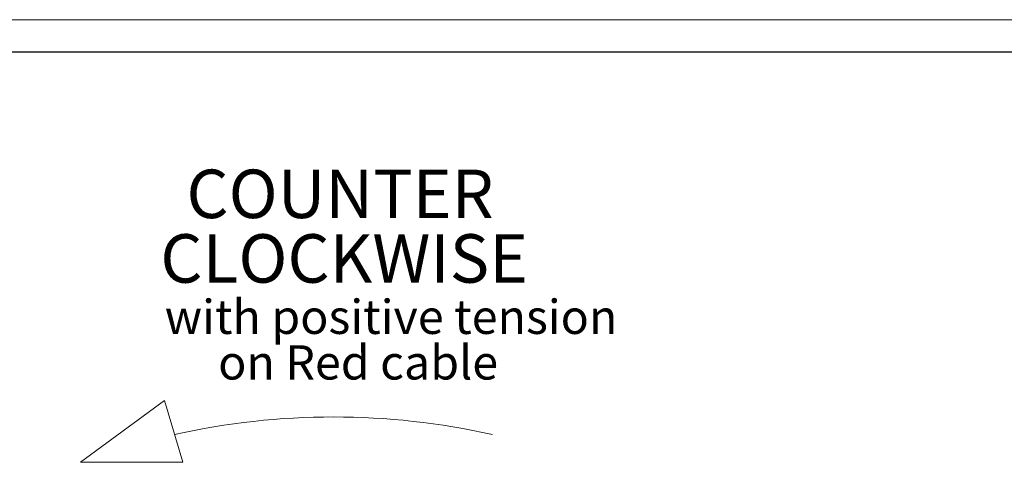
# Model space of a CAD drawing. Units: centimetres. Extents: x -20.5 to 20.5, y -20 to 14.3.
# Drawn here: x -16.9 to -10.8, y 11.6 to 14.3 of the extents above; entities that cross this region are included whole.
import ezdxf

# ---------------------------------------------------------------- set-up
doc = ezdxf.new("R2010")
doc.units = ezdxf.units.CM
doc.header["$MEASUREMENT"] = 0
doc.layers.add('Ebene 1', color=7, linetype='Continuous')
doc.styles.add('0', font='ARIALN.TTF', dxfattribs={"height": 1})

msp = doc.modelspace()

# ---------------------------------------------------------------- linework, layer by layer
at = {"layer": 'Ebene 1', "lineweight": 18}
for points in [[(-20.5, 14.35), (-20.5, 14.35), (20.5, 14.35), (20.5, 14.35)], [(-16.56294, 11.60977), (-16.56294, 11.60977), (-16.0445, 11.99243), (-16.0445, 11.99243)], [(-16.0445, 11.99243), (-16.0445, 11.99243), (-15.93106, 11.60977), (-15.93106, 11.60977)], [(-14.01389, 11.78175), (-14.66191, 11.92697), (-15.33403, 11.92697), (-15.98204, 11.78175)], [(-15.93106, 11.60977), (-15.93106, 11.60977), (-16.56294, 11.60977), (-16.56294, 11.60977)]]:
    msp.add_open_spline(points, degree=3, dxfattribs=at)
at = {"layer": 'Ebene 1', "lineweight": 25}
msp.add_open_spline([(-20.3, 14.15), (-20.3, 14.15), (20.3, 14.15), (20.3, 14.15)], degree=3, dxfattribs=at)

# ---------------------------------------------------------------- texts
at = {"layer": 'Ebene 1', "style": '0'}
for s, height, p in [('COUNTER', 0.300002, (-15.90789, 13.12184)), ('CLOCKWISE', 0.300002, (-16.06964, 12.72184)), ('with positive tension', 0.2116584, (-16.04255, 12.40451)), ('on Red cable', 0.2116584, (-15.71148, 12.12229))]:
    msp.add_text(s, height=height, dxfattribs=at).set_placement(p)

doc.saveas('drawing.dxf')
